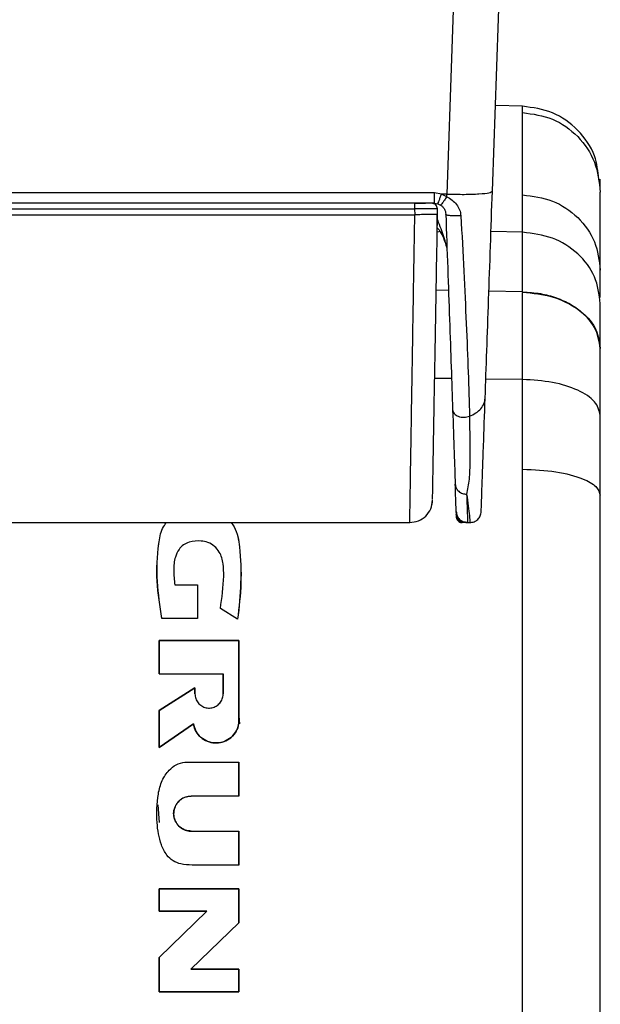
# Model space of a CAD drawing. Units: inches. Extents: x 0.4 to 10.6, y 0.4 to 8.1.
# Drawn here: x 4 to 4.1, y 2.6 to 2.8 of the extents above; entities that cross this region are included whole.
import ezdxf

# ---------------------------------------------------------------- set-up
doc = ezdxf.new("R2010")
doc.units = ezdxf.units.IN
doc.header["$MEASUREMENT"] = 0
doc.styles.add('SLDTEXTSTYLE0', font='TXT', dxfattribs={"width": 0.75})
doc.dimstyles.new('SLDDIMSTYLE4', dxfattribs={"dimtxt": 0.125, "dimasz": 0.13, "dimexe": 0, "dimexo": 0.0625, "dimgap": 0.03125, "dimtad": 0, "dimtih": 1, "dimtoh": 1, "dimdec": 1, "dimlfac": 20, "dimrnd": 1e-09, "dimzin": 12, "dimdsep": 46, "dimtxsty": 'SLDTEXTSTYLE0', "dimsah": 1, "dimcen": 0.09, "dimadec": 0, "dimazin": 3, "dimtfac": 1, "dimtdec": 1, "dimtofl": 0, "dimtmove": 0, "dimatfit": 3, "dimfxl": 0, "dimfrac": 2, "dimtolj": 1, "dimtzin": 12, "dimarcsym": 0})

# ---------------------------------------------------------------- blocks, each defined once
blk = doc.blocks.new('_D_10')
at = {"color": 7, "linetype": 'Continuous', "lineweight": 18}
for p, q in [((3.43958, 3.57348), (4.51904, 3.57348)), ((4.39404, 3.57348), (4.39404, 3.00802)), ((4.39404, 2.24411), (4.39404, 2.80958)), ((4.01435, 2.24411), (4.51904, 2.24411))]:
    blk.add_line(p, q, dxfattribs=at)
for points in [[(4.39404, 3.57348), (4.37404, 3.44348), (4.41404, 3.44348)], [(4.39404, 2.24411), (4.41404, 2.37411), (4.37404, 2.37411)]]:
    blk.add_solid(points, dxfattribs=at)
at = {"color": 7, "linetype": 'Continuous', "lineweight": 18, "insert": (4.23241, 2.97071), "char_height": 0.125, "attachment_point": 1, "style": 'SLDTEXTSTYLE0'}
blk.add_mtext('26.6', dxfattribs=at)

msp = doc.modelspace()

# ---------------------------------------------------------------- linework, layer by layer
at = {"color": 7, "linetype": 'Continuous', "lineweight": 25}
for p, q in [((4.08593, 2.74067), (4.08124, 2.7408)), ((4.08593, 2.73957), (4.08593, 2.74067)), ((4.07071, 2.7257), (3.58264, 2.7257)), ((4.07192, 2.72551), (4.07071, 2.7257)), ((4.07285, 2.72551), (4.07192, 2.72551)), ((4.07284, 2.72506), (4.07192, 2.72551)), ((4.07284, 2.72506), (4.07285, 2.72551)), ((4.08593, 2.71892), (4.08593, 2.72537)), ((4.0673, 2.72392), (3.58604, 2.72392)), ((3.58604, 2.72296), (4.0673, 2.72296)), ((4.0673, 2.72296), (4.06733, 2.72195)), ((4.06734, 2.72392), (4.06916, 2.72392)), ((4.07071, 2.72392), (4.06946, 2.72392)), ((4.07071, 2.72392), (4.07132, 2.72383)), ((4.07126, 2.72195), (4.07124, 2.72296)), ((4.07132, 2.72383), (4.07178, 2.72361)), ((3.58602, 2.72195), (4.06733, 2.72195)), ((4.06819, 2.72195), (4.06733, 2.72195)), ((4.07121, 2.71968), (4.07154, 2.71931)), ((4.09935, 2.70767), (4.09935, 2.71236)), ((4.08593, 2.70863), (4.08593, 2.70852)), ((4.09935, 2.69889), (4.09935, 2.69885)), ((4.08593, 2.67803), (4.08593, 2.69351)), ((4.09935, 2.67351), (4.09935, 2.68734)), ((4.07449, 2.67049), (4.07449, 2.6705)), ((3.99063, 2.66881), (4.06646, 2.66881)), ((4.07451, 2.66973), (4.07453, 2.66957)), ((4.07624, 2.66882), (4.07622, 2.66882)), ((4.07627, 2.66881), (4.0763, 2.66881)), ((4.07644, 2.66881), (4.07682, 2.66881)), ((4.07644, 2.66881), (4.07644, 2.66881)), ((4.0259, 2.65805), (4.02984, 2.65805)), ((4.0259, 2.65805), (4.02984, 2.65805)), ((4.02984, 2.65805), (4.02984, 2.65225)), ((4.02984, 2.65805), (4.02984, 2.65225)), ((4.03675, 2.65212), (4.03376, 2.65396)), ((4.03675, 2.65212), (4.03376, 2.65396)), ((4.02984, 2.65225), (4.02367, 2.65225)), ((4.02984, 2.65225), (4.02367, 2.65225)), ((4.02387, 2.65237), (4.02375, 2.65225)), ((4.0232, 2.64844), (4.0232, 2.64267)), ((4.03698, 2.64844), (4.0232, 2.64844)), ((4.0232, 2.64844), (4.03698, 2.64844)), ((4.0232, 2.64267), (4.0232, 2.64844)), ((4.0232, 2.64801), (4.0232, 2.6443)), ((4.03698, 2.63472), (4.03698, 2.64844)), ((4.03698, 2.64844), (4.03698, 2.63472)), ((4.0232, 2.64267), (4.03424, 2.64267)), ((4.03424, 2.64267), (4.03424, 2.63922)), ((4.03424, 2.63922), (4.03424, 2.64267)), ((4.02938, 2.64029), (4.0232, 2.63639)), ((4.0232, 2.63639), (4.02938, 2.64029)), ((4.02938, 2.64029), (4.02938, 2.63922)), ((4.02938, 2.63922), (4.02938, 2.64029)), ((4.0232, 2.63639), (4.0232, 2.63)), ((4.0232, 2.63), (4.0232, 2.63639)), ((4.03711, 2.63405), (4.03699, 2.63541)), ((4.0232, 2.63), (4.0291, 2.63408)), ((4.0291, 2.63408), (4.0232, 2.63)), ((4.02889, 2.62743), (4.03698, 2.62743)), ((4.02889, 2.62743), (4.03698, 2.62743)), ((4.03698, 2.62158), (4.03698, 2.62743)), ((4.03698, 2.62743), (4.03698, 2.62158)), ((4.03698, 2.62158), (4.02872, 2.62158)), ((4.03698, 2.62158), (4.02872, 2.62158)), ((4.02298, 2.62009), (4.0232, 2.61701)), ((4.02574, 2.61859), (4.02574, 2.6186)), ((4.02872, 2.61555), (4.03698, 2.61555)), ((4.02872, 2.61555), (4.03698, 2.61555)), ((4.03698, 2.60969), (4.03698, 2.61555)), ((4.03698, 2.61555), (4.03698, 2.60969)), ((4.03698, 2.60969), (4.02889, 2.60969)), ((4.03698, 2.60969), (4.02889, 2.60969)), ((4.0232, 2.60561), (4.0232, 2.60175)), ((4.03698, 2.60561), (4.0232, 2.60561)), ((4.0232, 2.60561), (4.03698, 2.60561)), ((4.0232, 2.60175), (4.0232, 2.60561)), ((4.03698, 2.59969), (4.03698, 2.60561)), ((4.03698, 2.60561), (4.03698, 2.59969)), ((4.0314, 2.60175), (4.0232, 2.59374)), ((4.0232, 2.60175), (4.0314, 2.60175)), ((4.0314, 2.60175), (4.0232, 2.60175)), ((4.0232, 2.59374), (4.0314, 2.60175)), ((4.02867, 2.59171), (4.03698, 2.59969)), ((4.03698, 2.59969), (4.02867, 2.59171)), ((4.0232, 2.59374), (4.0232, 2.58783)), ((4.0232, 2.58783), (4.0232, 2.59374)), ((4.03698, 2.59171), (4.02867, 2.59171)), ((4.02867, 2.59171), (4.03698, 2.59171)), ((4.03698, 2.58783), (4.03698, 2.59171)), ((4.03698, 2.59171), (4.03698, 2.58783)), ((4.0232, 2.58783), (4.03698, 2.58783)), ((4.03698, 2.58783), (4.0232, 2.58783))]:
    msp.add_line(p, q, dxfattribs=at)
at = {"color": 1, "linetype": 'Continuous', "lineweight": 25}
for p, q in [((4.09935, 2.7269), (4.09912, 2.72807)), ((4.07168, 2.71904), (4.07124, 2.71895)), ((4.08593, 2.71892), (4.08048, 2.71905)), ((4.07314, 2.70886), (4.07103, 2.7089)), ((4.08593, 2.70863), (4.08012, 2.70873)), ((4.07367, 2.69365), (4.07076, 2.69369)), ((4.08593, 2.69351), (4.07959, 2.69358)), ((4.07461, 2.67006), (4.07447, 2.6707)), ((4.07643, 2.66881), (4.07578, 2.66891))]:
    msp.add_line(p, q, dxfattribs=at)
at = {"color": 7, "linetype": 'Continuous', "lineweight": 25}
for points, knots in [([(4.07471, 2.77904), (4.0744, 2.77011), (4.07378, 2.75223), (4.07316, 2.73442), (4.07285, 2.72551)], [0, 0, 0, 0, 0.499997, 1, 1, 1, 1]), ([(4.08072, 2.72602), (4.08103, 2.73484), (4.08165, 2.75249), (4.08227, 2.77019), (4.08257, 2.77904)], [0, 0, 0, 0, 0.499987, 1, 1, 1, 1]), ([(4.09912, 2.72807), (4.09896, 2.72944), (4.09857, 2.73258), (4.09565, 2.73673), (4.09125, 2.73994), (4.0877, 2.74043), (4.08593, 2.74067)], [0, 0, 0, 0, 0.2050297, 0.470026, 0.7350224, 1, 1, 1, 1]), ([(4.08593, 2.72537), (4.08593, 2.72733), (4.08593, 2.73125), (4.08593, 2.73506), (4.08593, 2.73794), (4.08593, 2.73903), (4.08593, 2.73957)], [0, 0, 0, 0, 0.24944, 0.499411, 0.749638, 1, 1, 1, 1]), ([(4.08593, 2.73957), (4.0877, 2.73933), (4.09124, 2.73883), (4.09567, 2.73564), (4.09875, 2.73114), (4.09915, 2.7276), (4.09935, 2.72583)], [0, 0, 0, 0, 0.249992, 0.500001, 0.750009, 1, 1, 1, 1]), ([(4.09935, 2.72673), (4.09935, 2.72697), (4.09935, 2.72744), (4.09932, 2.72789), (4.0993, 2.72811)], [0, 0, 0, 0, 0.499655, 1, 1, 1, 1]), ([(4.07071, 2.72392), (4.07071, 2.72395), (4.07071, 2.724), (4.07071, 2.7244), (4.07071, 2.72498), (4.07071, 2.72546), (4.07071, 2.7257)], [0, 0, 0, 0, 0.25, 0.5, 0.75, 1, 1, 1, 1]), ([(4.07132, 2.72383), (4.07133, 2.72386), (4.07137, 2.72391), (4.07153, 2.72435), (4.07172, 2.72491), (4.07185, 2.72531), (4.07192, 2.72551)], [0, 0, 0, 0, 0.2796564, 0.5593307, 0.7796706, 1, 1, 1, 1]), ([(4.07284, 2.72506), (4.07271, 2.72486), (4.07244, 2.72446), (4.07211, 2.72398), (4.07185, 2.72366), (4.0718, 2.72363), (4.07178, 2.72361)], [0, 0, 0, 0, 0.2499913, 0.4999979, 0.7500056, 1, 1, 1, 1]), ([(4.07284, 2.72506), (4.07316, 2.72487), (4.0738, 2.72451), (4.07456, 2.72374), (4.07512, 2.72283), (4.07523, 2.72213), (4.07528, 2.72178)], [0, 0, 0, 0, 0.254103, 0.504932, 0.75297, 1, 1, 1, 1]), ([(4.07285, 2.72551), (4.07388, 2.72548), (4.07594, 2.72544), (4.07854, 2.72553), (4.08036, 2.72572), (4.0806, 2.72592), (4.08072, 2.72602)], [0, 0, 0, 0, 0.24999, 0.5, 0.75001, 1, 1, 1, 1]), ([(4.07947, 2.69029), (4.07957, 2.69297), (4.07975, 2.6983), (4.08007, 2.70722), (4.08039, 2.71644), (4.08061, 2.72283), (4.08072, 2.72602)], [0, 0, 0, 0, 0.253247, 0.503673, 0.752231, 1, 1, 1, 1]), ([(4.08593, 2.72537), (4.0877, 2.72514), (4.09124, 2.72467), (4.09567, 2.72165), (4.09875, 2.71739), (4.09915, 2.71404), (4.09935, 2.71236)], [0, 0, 0, 0, 0.24999, 0.499998, 0.750008, 1, 1, 1, 1]), ([(4.09935, 2.71236), (4.09935, 2.71386), (4.09935, 2.71689), (4.09935, 2.72012), (4.09935, 2.72269), (4.09935, 2.72462), (4.09935, 2.72543), (4.09935, 2.72583)], [0, 0, 0, 0, 0.196892, 0.397271, 0.598111, 0.79928, 1, 1, 1, 1]), ([(4.06946, 2.72392), (4.06932, 2.72392), (4.06903, 2.72392), (4.06849, 2.72392), (4.06791, 2.72392), (4.0675, 2.72392), (4.0673, 2.72392)], [0, 0, 0, 0, 0.249923, 0.499999, 0.749757, 1, 1, 1, 1]), ([(4.07124, 2.72296), (4.07118, 2.72296), (4.07106, 2.72296), (4.07015, 2.72297), (4.06885, 2.72296), (4.06782, 2.72296), (4.0673, 2.72296)], [0, 0, 0, 0, 0.249998, 0.49999, 0.749987, 1, 1, 1, 1]), ([(4.07002, 2.72392), (4.07001, 2.72392), (4.06999, 2.72392), (4.06981, 2.72392), (4.06955, 2.72392), (4.06929, 2.72392), (4.06916, 2.72392)], [0, 0, 0, 0, 0.249981, 0.500024, 0.749874, 1, 1, 1, 1]), ([(4.07178, 2.72361), (4.07191, 2.72351), (4.07218, 2.72331), (4.07245, 2.72292), (4.07263, 2.7225), (4.07266, 2.72218), (4.07268, 2.72202)], [0, 0, 0, 0, 0.249456, 0.499623, 0.749874, 1, 1, 1, 1]), ([(4.06646, 2.66881), (4.06646, 2.669), (4.06647, 2.66938), (4.06652, 2.67242), (4.0666, 2.67717), (4.0667, 2.68366), (4.06683, 2.69163), (4.06698, 2.70087), (4.06715, 2.71105), (4.06727, 2.71832), (4.06733, 2.72195)], [0, 0, 0, 0, 0.124999, 0.250004, 0.375006, 0.500006, 0.625006, 0.750005, 0.875006, 1, 1, 1, 1]), ([(4.07126, 2.72195), (4.07121, 2.72196), (4.07112, 2.72196), (4.07042, 2.72196), (4.06943, 2.72196), (4.0686, 2.72196), (4.06819, 2.72195)], [0, 0, 0, 0, 0.255979, 0.507964, 0.755966, 1, 1, 1, 1]), ([(4.0704, 2.67288), (4.0704, 2.67303), (4.07041, 2.67337), (4.07045, 2.67603), (4.07053, 2.68041), (4.07063, 2.68642), (4.07076, 2.69381), (4.07091, 2.70237), (4.07108, 2.71182), (4.0712, 2.71858), (4.07126, 2.72195)], [0, 0, 0, 0, 0.098971, 0.227692, 0.356408, 0.485126, 0.613844, 0.742561, 0.871281, 1, 1, 1, 1]), ([(4.07119, 2.71837), (4.0712, 2.71911), (4.07122, 2.72029), (4.07121, 2.7215), (4.07121, 2.72195)], [0, 0, 0, 0, 0.627365, 1, 1, 1, 1]), ([(4.07528, 2.72178), (4.07513, 2.72176), (4.07483, 2.72174), (4.07436, 2.72173), (4.07391, 2.72173), (4.0735, 2.72176), (4.07315, 2.72181), (4.07289, 2.72187), (4.07272, 2.72194), (4.07269, 2.722), (4.07268, 2.72202)], [0, 0, 0, 0, 0.1249714, 0.2499774, 0.3749824, 0.4999998, 0.6250172, 0.7500223, 0.8750284, 1, 1, 1, 1]), ([(4.07268, 2.72202), (4.07279, 2.71889), (4.07301, 2.71261), (4.07332, 2.70377), (4.07361, 2.69548), (4.07378, 2.69069), (4.07386, 2.68829)], [0, 0, 0, 0, 0.249962, 0.499978, 0.750034, 1, 1, 1, 1]), ([(4.07528, 2.72178), (4.07546, 2.71856), (4.0758, 2.71212), (4.07622, 2.70307), (4.07657, 2.69457), (4.0767, 2.68964), (4.07677, 2.68717)], [0, 0, 0, 0, 0.2502637, 0.5002173, 0.750063, 1, 1, 1, 1]), ([(4.07152, 2.71934), (4.07178, 2.71891), (4.07233, 2.718), (4.07267, 2.71684), (4.07285, 2.71623)], [0, 0, 0, 0, 0.482157, 1, 1, 1, 1]), ([(4.08593, 2.70863), (4.08593, 2.71062), (4.08593, 2.71464), (4.08593, 2.71749), (4.08593, 2.71892)], [0, 0, 0, 0, 0.496637, 1, 1, 1, 1]), ([(4.09935, 2.7066), (4.09915, 2.70819), (4.09875, 2.71137), (4.09567, 2.7154), (4.09124, 2.71826), (4.0877, 2.7187), (4.08593, 2.71892)], [0, 0, 0, 0, 0.24999, 0.499999, 0.750008, 1, 1, 1, 1]), ([(4.08593, 2.70863), (4.08697, 2.70856), (4.08899, 2.70843), (4.09179, 2.70766), (4.09421, 2.70657), (4.09674, 2.70481), (4.0989, 2.70223), (4.09921, 2.69996), (4.09935, 2.69889)], [0, 0, 0, 0, 0.146031, 0.286129, 0.420283, 0.54849, 0.78603, 1, 1, 1, 1]), ([(4.08593, 2.69351), (4.08593, 2.69622), (4.08593, 2.70161), (4.08593, 2.70623), (4.08593, 2.70852)], [0, 0, 0, 0, 0.503309, 1, 1, 1, 1]), ([(4.09935, 2.69885), (4.09915, 2.7001), (4.09875, 2.70259), (4.09567, 2.70575), (4.09124, 2.708), (4.0877, 2.70835), (4.08593, 2.70852)], [0, 0, 0, 0, 0.249992, 0.500001, 0.75001, 1, 1, 1, 1]), ([(4.09935, 2.69889), (4.09935, 2.6999), (4.09935, 2.70193), (4.09935, 2.70441), (4.09935, 2.70587), (4.09935, 2.7066)], [0, 0, 0, 0, 0.328967, 0.659832, 1, 1, 1, 1]), ([(4.09935, 2.68734), (4.09935, 2.6894), (4.09935, 2.69352), (4.09935, 2.69708), (4.09935, 2.69885)], [0, 0, 0, 0, 0.500332, 1, 1, 1, 1]), ([(4.09935, 2.68734), (4.09915, 2.68814), (4.09875, 2.68973), (4.09567, 2.69174), (4.09124, 2.69318), (4.0877, 2.6934), (4.08593, 2.69351)], [0, 0, 0, 0, 0.24999, 0.499999, 0.750008, 1, 1, 1, 1]), ([(4.07677, 2.68717), (4.07715, 2.68734), (4.07791, 2.68768), (4.07876, 2.68844), (4.07934, 2.68932), (4.07943, 2.68997), (4.07947, 2.69029)], [0, 0, 0, 0, 0.250006, 0.500015, 0.750015, 1, 1, 1, 1]), ([(4.07879, 2.67071), (4.07879, 2.67076), (4.0788, 2.67087), (4.07883, 2.67184), (4.07889, 2.67342), (4.07896, 2.67567), (4.07907, 2.67856), (4.07922, 2.68309), (4.07937, 2.68742), (4.07947, 2.69029)], [0, 0, 0, 0, 0.1283027, 0.2522703, 0.3782938, 0.5037911, 0.6280138, 0.7535255, 1, 1, 1, 1]), ([(4.07386, 2.68829), (4.07388, 2.68818), (4.07391, 2.68794), (4.07412, 2.68762), (4.07443, 2.68735), (4.07483, 2.68714), (4.0753, 2.68701), (4.0758, 2.68697), (4.07631, 2.68702), (4.07662, 2.68712), (4.07677, 2.68717)], [0, 0, 0, 0, 0.124962, 0.249977, 0.374987, 0.500012, 0.625037, 0.750041, 0.875048, 1, 1, 1, 1]), ([(4.07386, 2.68829), (4.07395, 2.68569), (4.07413, 2.68047), (4.07425, 2.67712), (4.07431, 2.67544)], [0, 0, 0, 0, 0.5000129, 1, 1, 1, 1]), ([(4.07677, 2.68717), (4.07681, 2.68449), (4.07688, 2.68047), (4.07675, 2.67621), (4.07643, 2.67453), (4.07628, 2.6737)], [0, 0, 0, 0, 0.4988554, 0.7490874, 1, 1, 1, 1]), ([(4.08593, 2.56851), (4.08593, 2.57592), (4.08593, 2.59075), (4.08593, 2.61293), (4.08593, 2.63497), (4.08593, 2.65683), (4.08593, 2.67097), (4.08593, 2.67803)], [0, 0, 0, 0, 0.200263, 0.400483, 0.600606, 0.800528, 1, 1, 1, 1]), ([(4.08593, 2.67803), (4.08792, 2.67793), (4.09188, 2.67773), (4.09627, 2.67652), (4.09889, 2.67505), (4.0992, 2.67402), (4.09935, 2.67351)], [0, 0, 0, 0, 0.279622, 0.559267, 0.77964, 1, 1, 1, 1]), ([(4.07447, 2.67071), (4.07447, 2.67091), (4.07445, 2.67132), (4.07436, 2.67407), (4.07431, 2.67544)], [0, 0, 0, 0, 0.499999, 1, 1, 1, 1]), ([(4.07431, 2.67544), (4.07434, 2.67521), (4.07442, 2.67475), (4.07488, 2.67417), (4.07552, 2.67377), (4.07602, 2.67372), (4.07628, 2.6737)], [0, 0, 0, 0, 0.2499913, 0.5, 0.7500087, 1, 1, 1, 1]), ([(4.07628, 2.6737), (4.07647, 2.67231), (4.0768, 2.66997), (4.07682, 2.66892), (4.07682, 2.66883), (4.07682, 2.66881)], [0, 0, 0, 0, 0.4997049, 0.8408666, 1, 1, 1, 1]), ([(4.07628, 2.6737), (4.07632, 2.67227), (4.07642, 2.66943), (4.07643, 2.66901), (4.07644, 2.66881)], [0, 0, 0, 0, 0.5033159, 1, 1, 1, 1]), ([(4.09935, 2.56851), (4.09935, 2.57445), (4.09935, 2.58633), (4.09935, 2.60404), (4.09935, 2.62177), (4.09935, 2.6393), (4.09935, 2.6567), (4.09935, 2.6679), (4.09935, 2.67351)], [0, 0, 0, 0, 0.167368, 0.334749, 0.500028, 0.669582, 0.834446, 1, 1, 1, 1]), ([(4.07031, 2.67195), (4.07034, 2.67208), (4.07038, 2.67233), (4.07039, 2.67263), (4.0704, 2.67278)], [0, 0, 0, 0, 0.501499, 1, 1, 1, 1]), ([(4.07447, 2.67071), (4.07451, 2.67045), (4.07458, 2.66995), (4.07504, 2.66933), (4.07568, 2.66889), (4.07619, 2.66883), (4.07644, 2.66881)], [0, 0, 0, 0, 0.249991, 0.5, 0.750009, 1, 1, 1, 1]), ([(4.07449, 2.67053), (4.07448, 2.67056), (4.07448, 2.67062), (4.07447, 2.67068), (4.07447, 2.6707)], [0, 0, 0, 0, 0.556198, 1, 1, 1, 1]), ([(4.07448, 2.67063), (4.07448, 2.67061), (4.07448, 2.67058), (4.07448, 2.67055), (4.07449, 2.67054)], [0, 0, 0, 0, 0.500018, 1, 1, 1, 1]), ([(4.07449, 2.67053), (4.07455, 2.67028), (4.07465, 2.66986), (4.07502, 2.66938), (4.07537, 2.6691), (4.07579, 2.66889), (4.07608, 2.66884), (4.07627, 2.66881)], [0, 0, 0, 0, 0.287262, 0.481389, 0.66674, 0.791537, 1, 1, 1, 1]), ([(4.07449, 2.67023), (4.07449, 2.67011), (4.0745, 2.66997), (4.0745, 2.66983), (4.07451, 2.66978), (4.07451, 2.66975), (4.07451, 2.66975), (4.07451, 2.66976)], [0, 0, 0, 0, 0.508663, 0.640458, 0.762295, 0.879999, 1, 1, 1, 1]), ([(4.07597, 2.66881), (4.07578, 2.66883), (4.0754, 2.66887), (4.07492, 2.6692), (4.07457, 2.66967), (4.07452, 2.67004), (4.07449, 2.67023)], [0, 0, 0, 0, 0.249991, 0.5, 0.750009, 1, 1, 1, 1]), ([(4.07682, 2.66881), (4.07708, 2.66883), (4.07758, 2.66889), (4.07822, 2.66933), (4.07868, 2.66995), (4.07875, 2.67045), (4.07879, 2.67071)], [0, 0, 0, 0, 0.249991, 0.5, 0.750009, 1, 1, 1, 1]), ([(4.02367, 2.65225), (4.02332, 2.65441), (4.02262, 2.65872), (4.02291, 2.66391), (4.02346, 2.66739), (4.0242, 2.66847), (4.02443, 2.66881)], [0, 0, 0, 0, 0.383979, 0.767309, 0.928892, 1, 1, 1, 1]), ([(4.02367, 2.65225), (4.02335, 2.65438), (4.0227, 2.65869), (4.0229, 2.66388), (4.02346, 2.66739), (4.0242, 2.66847), (4.02443, 2.66881)], [0, 0, 0, 0, 0.378904, 0.767196, 0.928858, 1, 1, 1, 1]), ([(4.03564, 2.66881), (4.03581, 2.66856), (4.03669, 2.66733), (4.03725, 2.6637), (4.0374, 2.6584), (4.03697, 2.65422), (4.03675, 2.65212)], [0, 0, 0, 0, 0.053159, 0.264634, 0.629183, 1, 1, 1, 1]), ([(4.03564, 2.66881), (4.03581, 2.66856), (4.03669, 2.66733), (4.03724, 2.66368), (4.03747, 2.65838), (4.03699, 2.65421), (4.03675, 2.65212)], [0, 0, 0, 0, 0.053143, 0.264556, 0.631726, 1, 1, 1, 1]), ([(4.07459, 2.66945), (4.07457, 2.66951), (4.07452, 2.66964), (4.07451, 2.66978), (4.0745, 2.66985)], [0, 0, 0, 0, 0.500782, 1, 1, 1, 1]), ([(4.07451, 2.66976), (4.07452, 2.66963), (4.07456, 2.66938), (4.07479, 2.66907), (4.07511, 2.66885), (4.07536, 2.66882), (4.07549, 2.66881)], [0, 0, 0, 0, 0.249991, 0.5, 0.750009, 1, 1, 1, 1]), ([(4.07453, 2.66957), (4.07454, 2.66952), (4.07458, 2.6694), (4.07464, 2.6693), (4.07468, 2.66926)], [0, 0, 0, 0, 0.510693, 1, 1, 1, 1]), ([(4.07459, 2.6694), (4.07462, 2.66934), (4.07468, 2.66923), (4.0748, 2.66908), (4.07496, 2.66896), (4.07507, 2.6689), (4.07513, 2.66888)], [0, 0, 0, 0, 0.249996, 0.5, 0.750004, 1, 1, 1, 1]), ([(4.07499, 2.66896), (4.07503, 2.66893), (4.07513, 2.66886), (4.07525, 2.66884), (4.07531, 2.66882)], [0, 0, 0, 0, 0.489307, 1, 1, 1, 1]), ([(4.07559, 2.66881), (4.07552, 2.66881), (4.07538, 2.66881), (4.07525, 2.66886), (4.07518, 2.66888)], [0, 0, 0, 0, 0.499219, 1, 1, 1, 1]), ([(4.07597, 2.66881), (4.07585, 2.66881), (4.07571, 2.66881), (4.07557, 2.66881), (4.07552, 2.66881), (4.07549, 2.66881), (4.07549, 2.66881), (4.07549, 2.66881)], [0, 0, 0, 0, 0.486978, 0.623473, 0.750246, 0.873511, 1, 1, 1, 1]), ([(4.07646, 2.66881), (4.07643, 2.66881), (4.07636, 2.66881), (4.0763, 2.66881), (4.07627, 2.66881)], [0, 0, 0, 0, 0.500027, 1, 1, 1, 1]), ([(4.07627, 2.66881), (4.07629, 2.66881), (4.07632, 2.66881), (4.07635, 2.66881), (4.07636, 2.66881)], [0, 0, 0, 0, 0.499982, 1, 1, 1, 1]), ([(4.07684, 2.66881), (4.07685, 2.66881), (4.07686, 2.66881), (4.07688, 2.66881), (4.07689, 2.66881)], [0, 0, 0, 0, 0.498541, 1, 1, 1, 1]), ([(4.03376, 2.65396), (4.03403, 2.65583), (4.0344, 2.65839), (4.03431, 2.66168), (4.03383, 2.66351), (4.0328, 2.66476), (4.03169, 2.66542), (4.03016, 2.6657), (4.02867, 2.66559), (4.02734, 2.665), (4.02649, 2.66411), (4.02581, 2.66261), (4.02565, 2.66049), (4.02581, 2.65889), (4.0259, 2.65805)], [0, 0, 0, 0, 0.233277, 0.321215, 0.410354, 0.46332, 0.516517, 0.564541, 0.649602, 0.693697, 0.737891, 0.799205, 0.895773, 1, 1, 1, 1]), ([(4.03376, 2.65396), (4.03403, 2.65583), (4.0344, 2.65839), (4.03431, 2.66168), (4.03383, 2.66351), (4.0328, 2.66476), (4.03169, 2.66542), (4.03016, 2.6657), (4.02867, 2.66559), (4.02734, 2.665), (4.02649, 2.66411), (4.02581, 2.66261), (4.02565, 2.66049), (4.02581, 2.65889), (4.0259, 2.65805)], [0, 0, 0, 0, 0.233277, 0.321215, 0.410354, 0.46332, 0.516517, 0.564541, 0.649602, 0.693697, 0.737891, 0.799205, 0.895773, 1, 1, 1, 1]), ([(4.02938, 2.63922), (4.02941, 2.63895), (4.02946, 2.6384), (4.02989, 2.63766), (4.03051, 2.63711), (4.03128, 2.6368), (4.03211, 2.63677), (4.03289, 2.637), (4.03356, 2.63748), (4.03404, 2.63815), (4.03422, 2.63877), (4.03423, 2.63913), (4.03424, 2.63922)], [0, 0, 0, 0, 0.108944, 0.217936, 0.325771, 0.432156, 0.537561, 0.642811, 0.748771, 0.856011, 0.96466, 1, 1, 1, 1]), ([(4.02938, 2.63922), (4.02941, 2.63895), (4.02946, 2.6384), (4.02989, 2.63766), (4.03051, 2.63711), (4.03128, 2.6368), (4.03211, 2.63677), (4.03289, 2.637), (4.03356, 2.63748), (4.03404, 2.63815), (4.03422, 2.63877), (4.03423, 2.63913), (4.03424, 2.63922)], [0, 0, 0, 0, 0.1089435, 0.2179358, 0.325771, 0.4321565, 0.537561, 0.6428115, 0.7487712, 0.8560108, 0.9646595, 1, 1, 1, 1]), ([(4.0291, 2.63408), (4.02922, 2.63365), (4.02945, 2.63278), (4.03032, 2.63172), (4.03146, 2.63099), (4.03278, 2.63069), (4.03412, 2.63084), (4.03533, 2.63141), (4.03629, 2.63236), (4.03688, 2.63352), (4.03695, 2.63434), (4.03698, 2.63472)], [0, 0, 0, 0, 0.113977, 0.228004, 0.340932, 0.452786, 0.564181, 0.675857, 0.78843, 0.902207, 1, 1, 1, 1]), ([(4.03698, 2.63472), (4.03694, 2.63427), (4.03685, 2.63337), (4.03615, 2.63217), (4.03512, 2.63127), (4.03385, 2.63077), (4.0325, 2.63072), (4.0312, 2.63111), (4.03013, 2.6319), (4.02938, 2.63294), (4.02919, 2.63373), (4.0291, 2.63408)], [0, 0, 0, 0, 0.115282, 0.230588, 0.34532, 0.458931, 0.571343, 0.68293, 0.794361, 0.906371, 1, 1, 1, 1]), ([(4.02889, 2.60969), (4.02823, 2.60971), (4.02708, 2.60975), (4.02554, 2.61036), (4.02433, 2.61151), (4.02323, 2.61375), (4.0227, 2.61736), (4.02279, 2.62114), (4.02358, 2.62424), (4.02471, 2.62598), (4.0261, 2.62707), (4.02753, 2.62753), (4.02848, 2.62746), (4.02889, 2.62743)], [0, 0, 0, 0, 0.080374, 0.138213, 0.196354, 0.278927, 0.436229, 0.636984, 0.737458, 0.822678, 0.885989, 0.949686, 1, 1, 1, 1]), ([(4.02889, 2.60969), (4.02823, 2.60971), (4.02708, 2.60975), (4.02554, 2.61036), (4.02433, 2.61151), (4.02323, 2.61375), (4.0227, 2.61736), (4.02279, 2.62114), (4.02358, 2.62424), (4.02471, 2.62598), (4.0261, 2.62707), (4.02753, 2.62753), (4.02848, 2.62746), (4.02889, 2.62743)], [0, 0, 0, 0, 0.080374, 0.138213, 0.196354, 0.278927, 0.436229, 0.636984, 0.737458, 0.822678, 0.885989, 0.949686, 1, 1, 1, 1]), ([(4.02872, 2.61555), (4.02838, 2.61558), (4.0277, 2.61565), (4.0268, 2.61616), (4.02612, 2.61692), (4.02572, 2.61787), (4.02566, 2.6189), (4.02595, 2.61989), (4.02655, 2.62074), (4.02739, 2.62133), (4.02816, 2.62156), (4.02861, 2.62157), (4.02872, 2.62158)], [0, 0, 0, 0, 0.106492, 0.212994, 0.319425, 0.426347, 0.533947, 0.642154, 0.750623, 0.858841, 0.966389, 1, 1, 1, 1]), ([(4.02872, 2.62158), (4.02838, 2.62154), (4.0277, 2.62148), (4.0268, 2.62096), (4.02612, 2.6202), (4.02572, 2.61924), (4.02566, 2.61821), (4.02595, 2.61721), (4.02656, 2.61637), (4.02741, 2.61578), (4.02817, 2.61556), (4.02861, 2.61555), (4.02872, 2.61555)], [0, 0, 0, 0, 0.106821, 0.213632, 0.320839, 0.428842, 0.537294, 0.645665, 0.753514, 0.860659, 0.967258, 1, 1, 1, 1]), ([(4.03698, 2.58783), (4.03698, 2.58784), (4.03698, 2.58913), (4.03698, 2.59043), (4.03698, 2.59171)], [0, 0, 0, 0, 0.007204, 1, 1, 1, 1])]:
    msp.add_open_spline(points, degree=3, knots=knots, dxfattribs=at)
for points in [[(4.0673, 2.72392), (4.0673, 2.72391), (4.0673, 2.72388), (4.0673, 2.72366), (4.0673, 2.72334), (4.0673, 2.72308), (4.0673, 2.72296)], [(4.07124, 2.72296), (4.07122, 2.72308), (4.07119, 2.72334), (4.07096, 2.72366), (4.07064, 2.72388), (4.07038, 2.72391), (4.07025, 2.72392)], [(4.06646, 2.66881), (4.06697, 2.66886), (4.06799, 2.66898), (4.06928, 2.66987), (4.07019, 2.67115), (4.07033, 2.67216), (4.0704, 2.67267)]]:
    msp.add_open_spline(points, degree=3, dxfattribs=at)
at = {"color": 1, "linetype": 'Continuous', "lineweight": 25}
msp.add_open_spline([(4.07273, 2.71682), (4.07262, 2.71725), (4.07227, 2.71853), (4.07167, 2.72), (4.07128, 2.72098)], degree=3, knots=[0, 0, 0, 0, 0.332943, 1, 1, 1, 1], dxfattribs=at)

# ---------------------------------------------------------------- dimensions: what is measured, and where the dimension line sits
at = {"color": 7, "linetype": 'Continuous', "lineweight": 18}
dim = msp.add_linear_dim(base=(4.39404, 3.57348), p1=(3.96435, 2.24411), p2=(3.38958, 3.57348), angle=90, dimstyle='SLDDIMSTYLE4', dxfattribs=at)
dim.commit()
dim.dimension.update_dxf_attribs({"geometry": '_D_10', "text_midpoint": (4.39404, 2.9088), "dimtype": 160})

doc.saveas('drawing.dxf')
